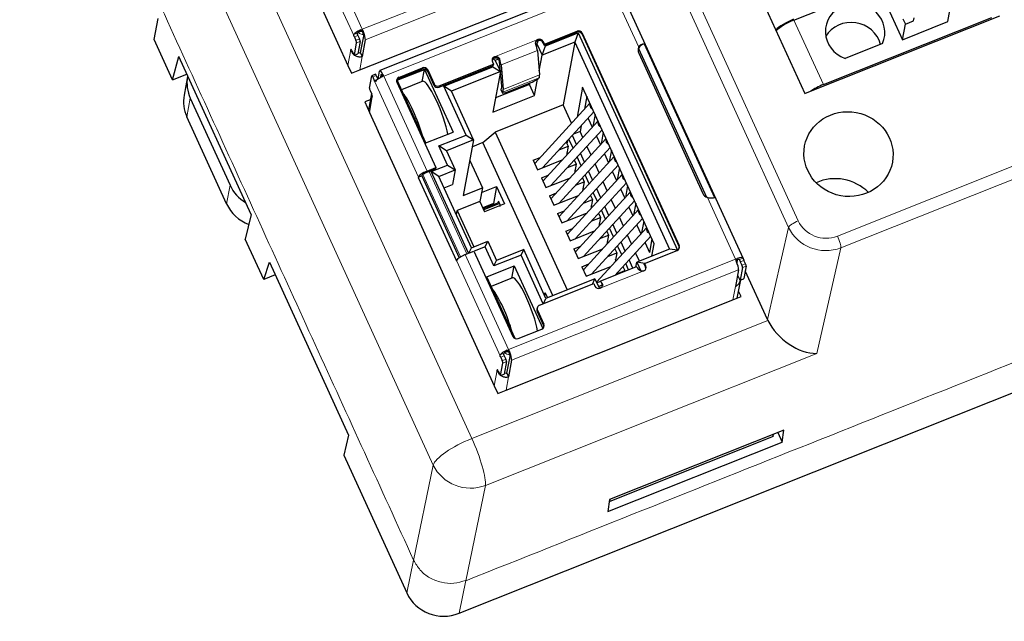
# Model space of a CAD drawing. Units: millimetres. Extents: x 4056 to 5426, y 3245 to 3774.
# Drawn here: x 4163 to 4213, y 3390 to 3420 of the extents above; entities that cross this region are included whole.
import ezdxf

# ---------------------------------------------------------------- set-up
doc = ezdxf.new("R2010")
doc.units = ezdxf.units.MM
doc.layers.add('2', color=7, linetype='Continuous')

msp = doc.modelspace()

# ---------------------------------------------------------------- linework, layer by layer
at = {"layer": '2', "color": 7, "linetype": 'Continuous', "lineweight": 5}
for p, q in [((4204.444, 3409.55), (4320.722, 3455.89)), ((4320.894, 3455.299), (4204.616, 3408.959)), ((4183.229, 3452.461), (4202.472, 3410.319)), ((4201.987, 3409.986), (4182.744, 3452.128)), ((4166.464, 3442.194), (4186.028, 3399.351)), ((4184.086, 3398.013), (4164.523, 3440.857)), ((4177.888, 3424.454), (4180.111, 3419.585)), ((4178.326, 3424.759), (4180.509, 3419.978)), ((4180.509, 3419.978), (4191.939, 3424.533)), ((4180.663, 3419.442), (4192.094, 3423.998)), ((4193.021, 3422.164), (4181.591, 3417.609)), ((4193.021, 3422.164), (4194.435, 3419.068)), ((4202.257, 3420.433), (4203.739, 3417.187)), ((4180.405, 3419.872), (4180.417, 3419.938)), ((4180.088, 3419.708), (4180.279, 3419.785)), ((4180.294, 3419.658), (4180.111, 3419.585)), ((4180.192, 3419.41), (4180.374, 3419.483)), ((4180.536, 3419.821), (4180.548, 3419.886)), ((4187.165, 3418.586), (4189.359, 3419.461)), ((4191.317, 3419.82), (4191.328, 3419.883)), ((4191.58, 3419.718), (4191.591, 3419.78)), ((4179.938, 3418.954), (4179.947, 3418.958)), ((4180.226, 3419.291), (4180.409, 3419.364)), ((4189.611, 3419.296), (4189.622, 3419.358)), ((4179.934, 3418.932), (4179.789, 3418.151)), ((4180.293, 3418.739), (4180.11, 3418.666)), ((4180.38, 3417.92), (4180.507, 3418.601)), ((4187.425, 3418.469), (4187.41, 3418.39)), ((4187.502, 3418.174), (4189.331, 3418.903)), ((4183.53, 3417.961), (4183.541, 3418.024)), ((4181.216, 3417.641), (4181.033, 3417.568)), ((4181.113, 3417.392), (4181.296, 3417.465)), ((4181.486, 3417.697), (4181.464, 3417.688)), ((4181.538, 3417.628), (4181.55, 3417.693)), ((4181.591, 3417.609), (4183.774, 3412.828)), ((4182.341, 3417.487), (4182.353, 3417.55)), ((4183.793, 3417.859), (4183.804, 3417.921)), ((4187.596, 3416.801), (4189.425, 3417.53)), ((4189.442, 3417.674), (4187.613, 3416.945)), ((4181.113, 3417.392), (4183.336, 3412.524)), ((4184.125, 3417.219), (4184.113, 3417.157)), ((4184.376, 3417.054), (4184.388, 3417.117)), ((4171.672, 3415.557), (4171.846, 3416.495)), ((4180.87, 3415.783), (4181.015, 3416.564)), ((4187.569, 3416.768), (4187.492, 3416.951)), ((4183.564, 3412.654), (4185.46, 3408.501)), ((4183.876, 3412.811), (4185.777, 3408.65)), ((4173.849, 3412.109), (4173.675, 3411.171)), ((4197.896, 3411.488), (4199.31, 3408.392)), ((4200.926, 3405.341), (4201.987, 3409.986)), ((4196.467, 3409.016), (4196.478, 3409.078)), ((4185.696, 3408.618), (4187.879, 3403.837)), ((4204.616, 3408.959), (4203.401, 3403.637)), ((4185.259, 3408.313), (4187.482, 3403.444)), ((4187.879, 3403.837), (4199.31, 3408.392)), ((4194.778, 3407.98), (4194.789, 3408.042)), ((4199.388, 3408.36), (4199.401, 3408.425)), ((4199.499, 3408.366), (4199.691, 3408.443)), ((4199.503, 3408.362), (4199.552, 3408.255)), ((4199.735, 3408.328), (4199.552, 3408.255)), ((4199.815, 3408.152), (4199.632, 3408.079)), ((4199.667, 3407.96), (4199.85, 3408.033)), ((4188.034, 3403.301), (4199.464, 3407.857)), ((4194.687, 3407.794), (4192.492, 3406.919)), ((4192.581, 3407.068), (4192.414, 3407.001)), ((4192.577, 3407.074), (4192.592, 3407.153)), ((4199.733, 3407.408), (4199.551, 3407.335)), ((4192.577, 3406.987), (4192.444, 3406.934)), ((4199.308, 3407.016), (4199.181, 3406.335)), ((4189.32, 3405.753), (4189.332, 3405.816)), ((4186.028, 3399.351), (4200.947, 3405.296)), ((4189.641, 3405.051), (4189.653, 3405.114)), ((4203.401, 3403.637), (4186.715, 3396.988)), ((4187.458, 3403.568), (4187.65, 3403.644)), ((4187.775, 3403.731), (4187.787, 3403.797)), ((4187.907, 3403.68), (4187.919, 3403.746)), ((4187.665, 3403.517), (4187.482, 3403.444)), ((4187.562, 3403.269), (4187.745, 3403.342)), ((4187.596, 3403.15), (4187.779, 3403.223)), ((4187.304, 3402.791), (4187.159, 3402.01)), ((4187.308, 3402.813), (4187.317, 3402.817)), ((4187.663, 3402.598), (4187.48, 3402.525)), ((4187.751, 3401.779), (4187.877, 3402.46)), ((4183.09, 3393.207), (4184.086, 3398.013)), ((4186.715, 3396.988), (4185.719, 3392.181)), ((4182.754, 3391.567), (4183.097, 3393.223)), ((4185.726, 3392.198), (4185.383, 3390.541))]:
    msp.add_line(p, q, dxfattribs=at)
at = {"layer": '2', "color": 7, "linetype": 'Continuous'}
for p, q in [((4193.086, 3438.026), (4202.808, 3416.735)), ((4173.5, 3431.923), (4179.789, 3418.151)), ((4180.38, 3417.92), (4191.811, 3422.476)), ((4192.828, 3422.442), (4181.398, 3417.887)), ((4199.694, 3408.436), (4193.403, 3422.213)), ((4202.257, 3420.433), (4206.958, 3422.307)), ((4206.802, 3421.465), (4207.723, 3419.447)), ((4170.019, 3419.456), (4170.223, 3420.514)), ((4203.088, 3416.847), (4212.622, 3420.646)), ((4203.739, 3417.187), (4212.228, 3420.57)), ((4207.748, 3420.49), (4207.868, 3420.227)), ((4208.284, 3420.393), (4208.313, 3420.549)), ((4210.006, 3420.357), (4210.11, 3420.918)), ((4207.723, 3419.447), (4210.006, 3420.357)), ((4207.723, 3419.447), (4207.868, 3420.227)), ((4207.868, 3420.227), (4208.284, 3420.393)), ((4170.948, 3417.421), (4170.019, 3419.456)), ((4180.111, 3419.585), (4180.192, 3419.41)), ((4180.294, 3419.658), (4180.374, 3419.483)), ((4180.427, 3418.777), (4180.583, 3419.618)), ((4180.663, 3419.442), (4180.507, 3418.601)), ((4189.682, 3419.227), (4191.328, 3419.883)), ((4189.721, 3419.184), (4191.317, 3419.82)), ((4189.741, 3419.141), (4191.387, 3419.796)), ((4191.387, 3419.796), (4191.215, 3419.33)), ((4191.387, 3419.796), (4196.391, 3408.837)), ((4191.58, 3419.718), (4196.467, 3409.016)), ((4191.591, 3419.78), (4196.478, 3409.078)), ((4179.934, 3418.932), (4179.938, 3418.954)), ((4180.11, 3418.666), (4180.226, 3419.291)), ((4180.409, 3419.364), (4180.293, 3418.739)), ((4189.309, 3419.244), (4189.249, 3419.22)), ((4189.309, 3419.244), (4189.284, 3419.109)), ((4189.368, 3419.405), (4189.309, 3419.244)), ((4189.309, 3419.244), (4189.569, 3418.674)), ((4191.215, 3419.33), (4189.569, 3418.674)), ((4189.569, 3418.674), (4189.741, 3419.141)), ((4189.611, 3419.296), (4189.671, 3419.164)), ((4189.622, 3419.358), (4189.682, 3419.227)), ((4189.671, 3419.164), (4189.682, 3419.227)), ((4189.671, 3419.164), (4189.721, 3419.184)), ((4189.721, 3419.184), (4189.741, 3419.141)), ((4191.215, 3419.33), (4190.626, 3416.158)), ((4191.215, 3419.33), (4195.982, 3408.891)), ((4194.423, 3419.006), (4197.847, 3411.509)), ((4198.263, 3411.483), (4194.729, 3419.222)), ((4206.718, 3419.253), (4204.829, 3418.5)), ((4170.948, 3417.421), (4171.269, 3418.603)), ((4174.909, 3410.632), (4171.269, 3418.603)), ((4179.984, 3418.898), (4180.064, 3418.722)), ((4180.107, 3418.661), (4180.29, 3418.734)), ((4180.29, 3418.734), (4180.293, 3418.739)), ((4180.427, 3418.777), (4180.507, 3418.601)), ((4187.206, 3418.406), (4187.089, 3418.483)), ((4187.368, 3418.471), (4187.206, 3418.406)), ((4189.331, 3418.903), (4189.442, 3417.674)), ((4189.423, 3417.884), (4189.569, 3418.674)), ((4194.434, 3418.762), (4197.658, 3411.7)), ((4179.789, 3418.151), (4179.969, 3417.756)), ((4182.341, 3417.487), (4183.53, 3417.961)), ((4182.353, 3417.55), (4183.541, 3418.024)), ((4184.376, 3417.054), (4187.069, 3418.128)), ((4184.388, 3417.117), (4187.122, 3418.206)), ((4184.62, 3417.1), (4187.089, 3418.084)), ((4187.062, 3418.338), (4187.122, 3418.206)), ((4187.069, 3418.128), (4187.11, 3418.144)), ((4187.089, 3418.084), (4187.069, 3418.128)), ((4187.089, 3418.084), (4187.466, 3417.836)), ((4187.122, 3418.206), (4187.11, 3418.144)), ((4187.206, 3418.406), (4187.466, 3417.836)), ((4187.466, 3417.837), (4187.422, 3418.327)), ((4187.502, 3418.174), (4187.613, 3416.945)), ((4170.948, 3417.421), (4171.676, 3417.712)), ((4171.709, 3417.589), (4171.535, 3416.651)), ((4179.969, 3417.756), (4180.38, 3417.92)), ((4180.871, 3416.999), (4180.987, 3417.624)), ((4181.173, 3417.702), (4180.99, 3417.629)), ((4181.033, 3417.568), (4181.113, 3417.392)), ((4181.216, 3417.641), (4181.296, 3417.465)), ((4181.31, 3417.464), (4181.384, 3417.863)), ((4181.437, 3417.539), (4181.464, 3417.688)), ((4182.267, 3417.401), (4183.639, 3417.948)), ((4183.525, 3417.335), (4183.639, 3417.948)), ((4183.639, 3417.948), (4185.081, 3414.79)), ((4183.793, 3417.859), (4184.113, 3417.157)), ((4183.804, 3417.921), (4184.125, 3417.219)), ((4187.466, 3417.836), (4184.997, 3416.852)), ((4187.466, 3417.836), (4187.086, 3415.789)), ((4187.532, 3417.098), (4187.466, 3417.835)), ((4189.189, 3416.627), (4189.343, 3417.456)), ((4189.425, 3417.53), (4189.398, 3417.497)), ((4182.25, 3417.302), (4184.213, 3413.003)), ((4183.709, 3414.243), (4182.267, 3417.401)), ((4183.562, 3417.349), (4182.486, 3416.921)), ((4185.742, 3414.644), (4184.62, 3417.1)), ((4184.997, 3416.852), (4184.62, 3417.1)), ((4188.929, 3417.197), (4187.221, 3416.517)), ((4187.492, 3416.951), (4187.519, 3416.985)), ((4187.963, 3416.872), (4188.877, 3417.237)), ((4188.941, 3417.262), (4188.929, 3417.197)), ((4189.189, 3416.627), (4188.929, 3417.197)), ((4191.61, 3417.058), (4191.329, 3415.542)), ((4195.216, 3409.163), (4191.61, 3417.058)), ((4171.846, 3416.495), (4173.849, 3412.109)), ((4180.971, 3416.736), (4180.816, 3415.902)), ((4180.905, 3416.88), (4180.985, 3416.705)), ((4181.015, 3416.564), (4181.009, 3416.559)), ((4181.015, 3416.564), (4181.019, 3416.586)), ((4186.119, 3414.396), (4184.997, 3416.852)), ((4187.086, 3415.789), (4189.189, 3416.627)), ((4187.488, 3416.94), (4187.565, 3416.757)), ((4187.596, 3416.801), (4187.569, 3416.768)), ((4191.82, 3416.598), (4191.699, 3415.946)), ((4202.808, 3416.735), (4203.088, 3416.847)), ((4180.912, 3416.421), (4180.63, 3416.309)), ((4180.63, 3416.309), (4180.87, 3415.783)), ((4190.626, 3416.158), (4187.197, 3414.791)), ((4191.979, 3416.251), (4189.196, 3413.216)), ((4191.047, 3415.235), (4190.626, 3416.158)), ((4173.675, 3411.171), (4171.672, 3415.557)), ((4180.87, 3415.783), (4187.159, 3402.01)), ((4189.607, 3412.999), (4192.182, 3415.807)), ((4191.894, 3415.478), (4191.903, 3415.503)), ((4191.898, 3415.497), (4191.894, 3415.478)), ((4191.894, 3415.478), (4192.095, 3415.038)), ((4192.242, 3415.675), (4192.131, 3415.077)), ((4192.388, 3415.356), (4189.605, 3412.322)), ((4191.544, 3415.111), (4191.49, 3414.817)), ((4183.709, 3414.243), (4185.081, 3414.79)), ((4184.37, 3414.097), (4185.742, 3414.644)), ((4185.742, 3414.644), (4186.119, 3414.396)), ((4186.59, 3414.26), (4187.197, 3414.791)), ((4187.197, 3414.791), (4190.829, 3406.838)), ((4190.016, 3412.104), (4192.59, 3414.912)), ((4191.298, 3414.168), (4191.092, 3414.618)), ((4191.49, 3414.817), (4191.151, 3414.682)), ((4191.624, 3414.523), (4191.49, 3414.817)), ((4192.303, 3414.583), (4192.312, 3414.608)), ((4192.306, 3414.602), (4192.303, 3414.583)), ((4192.303, 3414.583), (4192.504, 3414.143)), ((4192.651, 3414.78), (4192.54, 3414.182)), ((4184.811, 3413.132), (4184.37, 3414.097)), ((4184.747, 3413.849), (4184.37, 3414.097)), ((4186.119, 3414.396), (4184.747, 3413.849)), ((4186.119, 3414.396), (4185.599, 3411.599)), ((4186.59, 3414.26), (4186.054, 3414.046)), ((4190.11, 3406.551), (4186.59, 3414.26)), ((4192.796, 3414.462), (4190.013, 3411.427)), ((4190.424, 3411.21), (4192.999, 3414.017)), ((4190.431, 3413.898), (4190.875, 3414.075)), ((4190.781, 3414.279), (4190.875, 3414.075)), ((4190.875, 3414.075), (4190.789, 3413.614)), ((4190.851, 3414.355), (4190.821, 3414.193)), ((4191.126, 3413.98), (4190.92, 3414.43)), ((4192.032, 3413.629), (4191.827, 3414.079)), ((4184.747, 3413.849), (4185.188, 3412.884)), ((4189.123, 3413.376), (4189.469, 3413.514)), ((4193.205, 3413.567), (4190.422, 3410.532)), ((4190.849, 3413.679), (4190.815, 3413.754)), ((4191.534, 3413.085), (4191.329, 3413.536)), ((4191.706, 3413.273), (4191.501, 3413.723)), ((4192.711, 3413.688), (4192.721, 3413.713)), ((4192.715, 3413.707), (4192.711, 3413.688)), ((4192.711, 3413.688), (4192.912, 3413.248)), ((4193.059, 3413.885), (4192.948, 3413.287)), ((4183.774, 3412.828), (4184.213, 3413.003)), ((4183.988, 3412.804), (4184.811, 3413.132)), ((4184.213, 3413.003), (4184.201, 3412.941)), ((4184.811, 3413.132), (4185.188, 3412.884)), ((4185.927, 3413.365), (4186.559, 3411.981)), ((4189.123, 3413.376), (4189.343, 3412.894)), ((4189.343, 3412.894), (4190.582, 3413.388)), ((4190.833, 3410.315), (4193.408, 3413.122)), ((4190.84, 3413.003), (4191.284, 3413.18)), ((4191.19, 3413.385), (4191.284, 3413.18)), ((4191.284, 3413.18), (4191.198, 3412.719)), ((4192.441, 3412.734), (4192.235, 3413.184)), ((4183.516, 3412.581), (4183.333, 3412.508)), ((4183.336, 3412.524), (4183.333, 3412.508)), ((4183.333, 3412.508), (4185.256, 3408.297)), ((4183.519, 3412.597), (4183.516, 3412.581)), ((4183.516, 3412.581), (4185.398, 3408.46)), ((4183.762, 3412.766), (4183.876, 3412.811)), ((4183.876, 3412.811), (4184.201, 3412.941)), ((4185.868, 3408.686), (4183.988, 3412.804)), ((4184.365, 3412.556), (4183.988, 3412.804)), ((4184.365, 3412.556), (4185.188, 3412.884)), ((4186.007, 3408.96), (4184.365, 3412.556)), ((4185.188, 3412.884), (4185.051, 3412.15)), ((4185.383, 3390.541), (4240.731, 3412.599)), ((4189.532, 3412.482), (4189.878, 3412.62)), ((4193.613, 3412.672), (4190.83, 3409.637)), ((4191.258, 3412.784), (4191.224, 3412.859)), ((4191.943, 3412.191), (4191.737, 3412.641)), ((4192.115, 3412.378), (4191.909, 3412.828)), ((4193.12, 3412.794), (4193.129, 3412.819)), ((4193.123, 3412.812), (4193.12, 3412.794)), ((4193.12, 3412.794), (4193.321, 3412.353)), ((4193.468, 3412.99), (4193.357, 3412.392)), ((4184.628, 3411.981), (4185.051, 3412.15)), ((4186.515, 3411.742), (4187.277, 3412.046)), ((4187.277, 3412.046), (4187.118, 3411.186)), ((4187.277, 3412.046), (4187.678, 3411.168)), ((4189.532, 3412.482), (4189.752, 3411.999)), ((4189.752, 3411.999), (4190.991, 3412.493)), ((4191.242, 3409.42), (4193.816, 3412.228)), ((4191.249, 3412.108), (4191.692, 3412.285)), ((4191.599, 3412.49), (4191.692, 3412.285)), ((4191.692, 3412.285), (4191.606, 3411.824)), ((4192.85, 3411.839), (4192.644, 3412.289)), ((4193.877, 3412.096), (4193.765, 3411.498)), ((4185.599, 3411.599), (4186.559, 3411.981)), ((4186.559, 3411.981), (4186.432, 3411.294)), ((4189.94, 3411.587), (4190.286, 3411.725)), ((4189.94, 3411.587), (4190.16, 3411.104)), ((4190.16, 3411.104), (4191.399, 3411.598)), ((4194.022, 3411.777), (4191.239, 3408.743)), ((4191.667, 3411.889), (4191.633, 3411.964)), ((4192.007, 3411.595), (4192.101, 3411.39)), ((4192.351, 3411.296), (4192.146, 3411.746)), ((4192.523, 3411.483), (4192.318, 3411.934)), ((4193.529, 3411.899), (4193.538, 3411.924)), ((4193.532, 3411.918), (4193.529, 3411.899)), ((4193.529, 3411.899), (4193.73, 3411.459)), ((4186.432, 3411.294), (4185.289, 3410.838)), ((4186.432, 3411.294), (4186.672, 3410.767)), ((4187.118, 3411.186), (4186.579, 3410.971)), ((4186.596, 3410.933), (4187.305, 3411.216)), ((4187.419, 3411.186), (4186.625, 3410.87)), ((4187.678, 3411.168), (4186.672, 3410.767)), ((4187.135, 3411.148), (4187.118, 3411.186)), ((4187.39, 3411.25), (4187.305, 3411.216)), ((4187.365, 3411.304), (4187.352, 3411.235)), ((4187.466, 3411.084), (4187.365, 3411.304)), ((4187.417, 3411.066), (4187.465, 3411.085)), ((4187.417, 3411.066), (4187.417, 3411.064)), ((4191.65, 3408.525), (4194.225, 3411.333)), ((4191.657, 3411.213), (4192.101, 3411.39)), ((4192.101, 3411.39), (4192.015, 3410.929)), ((4192.075, 3410.995), (4192.041, 3411.069)), ((4192.932, 3410.589), (4192.726, 3411.039)), ((4193.258, 3410.945), (4193.053, 3411.395)), ((4193.937, 3411.004), (4193.946, 3411.029)), ((4193.941, 3411.023), (4193.937, 3411.004)), ((4194.285, 3411.201), (4194.174, 3410.603)), ((4174.909, 3410.632), (4174.614, 3409.393)), ((4185.248, 3410.621), (4185.289, 3410.838)), ((4185.289, 3410.838), (4186.125, 3409.007)), ((4190.349, 3410.692), (4190.695, 3410.83)), ((4190.349, 3410.692), (4190.569, 3410.21)), ((4190.569, 3410.21), (4191.808, 3410.703)), ((4194.43, 3410.882), (4191.647, 3407.848)), ((4192.416, 3410.7), (4192.509, 3410.495)), ((4192.76, 3410.401), (4192.554, 3410.851)), ((4193.937, 3411.004), (4194.138, 3410.564)), ((4192.059, 3407.63), (4194.633, 3410.438)), ((4192.066, 3410.319), (4192.509, 3410.495)), ((4192.509, 3410.495), (4192.424, 3410.035)), ((4192.484, 3410.1), (4192.45, 3410.175)), ((4193.34, 3409.694), (4193.135, 3410.144)), ((4193.667, 3410.05), (4193.461, 3410.5)), ((4194.346, 3410.109), (4194.355, 3410.134)), ((4194.349, 3410.128), (4194.346, 3410.109)), ((4194.346, 3410.109), (4194.547, 3409.669)), ((4194.694, 3410.306), (4194.583, 3409.708)), ((4190.757, 3409.797), (4191.103, 3409.935)), ((4190.757, 3409.797), (4190.978, 3409.315)), ((4190.978, 3409.315), (4192.216, 3409.808)), ((4194.839, 3409.988), (4192.31, 3407.23)), ((4192.474, 3409.424), (4192.918, 3409.601)), ((4192.824, 3409.806), (4192.918, 3409.601)), ((4192.918, 3409.601), (4192.832, 3409.14)), ((4193.168, 3409.506), (4192.963, 3409.957)), ((4193.23, 3407.568), (4195.042, 3409.543)), ((4194.075, 3409.155), (4193.87, 3409.605)), ((4175.543, 3407.358), (4174.614, 3409.393)), ((4186.007, 3408.96), (4186.83, 3409.288)), ((4186.693, 3409.009), (4186.83, 3409.288)), ((4186.83, 3409.288), (4187.271, 3408.323)), ((4191.166, 3408.903), (4191.512, 3409.04)), ((4192.892, 3409.205), (4192.858, 3409.28)), ((4193.577, 3408.612), (4193.371, 3409.062)), ((4193.749, 3408.799), (4193.543, 3409.25)), ((4194.754, 3409.215), (4194.763, 3409.24)), ((4194.758, 3409.233), (4194.754, 3409.215)), ((4194.754, 3409.215), (4194.976, 3408.73)), ((4195.102, 3409.411), (4194.976, 3408.73)), ((4195.1, 3408.54), (4195.216, 3409.163)), ((4185.696, 3408.618), (4186.135, 3408.793)), ((4185.874, 3408.689), (4186.007, 3408.96)), ((4186.135, 3408.793), (4188.098, 3404.494)), ((4186.693, 3409.009), (4186.138, 3408.788)), ((4187.134, 3408.044), (4186.693, 3409.009)), ((4188.506, 3408.591), (4187.134, 3408.044)), ((4188.642, 3408.869), (4187.271, 3408.323)), ((4188.506, 3408.591), (4188.642, 3408.869)), ((4189.625, 3406.14), (4188.506, 3408.591)), ((4189.764, 3406.413), (4188.642, 3408.869)), ((4191.166, 3408.903), (4191.386, 3408.42)), ((4191.386, 3408.42), (4192.625, 3408.914)), ((4192.883, 3408.529), (4193.326, 3408.706)), ((4193.233, 3408.911), (4193.326, 3408.706)), ((4193.326, 3408.706), (4193.241, 3408.245)), ((4194.471, 3408.289), (4194.278, 3408.711)), ((4195.982, 3408.891), (4194.336, 3408.235)), ((4194.729, 3408.174), (4196.375, 3408.83)), ((4196.383, 3408.833), (4195.982, 3408.891)), ((4175.543, 3407.358), (4175.831, 3408.233)), ((4175.831, 3408.233), (4179.811, 3399.516)), ((4185.256, 3408.297), (4185.259, 3408.313)), ((4186.789, 3407.497), (4188.161, 3408.044)), ((4187.134, 3408.044), (4187.271, 3408.323)), ((4188.047, 3407.431), (4188.161, 3408.044)), ((4188.161, 3408.044), (4189.599, 3404.894)), ((4191.574, 3408.008), (4191.921, 3408.146)), ((4193.301, 3408.311), (4193.267, 3408.385)), ((4193.927, 3407.845), (4193.78, 3408.167)), ((4194.145, 3407.932), (4193.952, 3408.355)), ((4194.291, 3407.99), (4194.336, 3408.235)), ((4194.336, 3408.235), (4194.538, 3407.793)), ((4194.737, 3408.177), (4194.336, 3408.235)), ((4194.718, 3408.111), (4194.729, 3408.174)), ((4194.718, 3408.111), (4194.778, 3407.98)), ((4194.729, 3408.174), (4194.789, 3408.042)), ((4199.388, 3408.198), (4199.401, 3408.267)), ((4199.552, 3408.255), (4199.632, 3408.079)), ((4199.691, 3408.443), (4199.694, 3408.437)), ((4199.85, 3408.033), (4199.733, 3407.408)), ((4199.815, 3408.152), (4199.735, 3408.328)), ((4176.124, 3407.59), (4175.543, 3407.358)), ((4191.574, 3408.008), (4191.795, 3407.525)), ((4191.795, 3407.525), (4193.033, 3408.019)), ((4194.31, 3407.998), (4192.481, 3407.269)), ((4193.291, 3407.634), (4193.735, 3407.811)), ((4193.641, 3408.016), (4193.735, 3407.811)), ((4193.735, 3407.811), (4193.726, 3407.765)), ((4199.464, 3407.857), (4199.308, 3407.016)), ((4199.505, 3407.392), (4199.425, 3407.567)), ((4199.667, 3407.96), (4199.551, 3407.335)), ((4200.926, 3405.341), (4199.805, 3407.796)), ((4188.207, 3404.392), (4186.789, 3407.497)), ((4188.084, 3407.445), (4187.009, 3407.017)), ((4189.435, 3406.064), (4192.169, 3407.153)), ((4192.233, 3407.397), (4189.764, 3406.413)), ((4192.1, 3407.126), (4192.233, 3407.397)), ((4192.169, 3407.153), (4192.229, 3407.022)), ((4192.233, 3407.397), (4192.456, 3406.909)), ((4192.304, 3407.241), (4192.329, 3407.251)), ((4192.325, 3407.196), (4192.481, 3407.269)), ((4192.408, 3407.014), (4192.556, 3407.084)), ((4199.402, 3406.423), (4199.572, 3407.34)), ((4199.547, 3407.33), (4199.73, 3407.403)), ((4199.73, 3407.403), (4199.733, 3407.408)), ((4189.649, 3406.666), (4189.721, 3406.694)), ((4189.721, 3406.694), (4189.696, 3406.562)), ((4189.721, 3406.694), (4189.836, 3406.442)), ((4199.593, 3406.499), (4199.467, 3406.774)), ((4187.751, 3401.779), (4199.181, 3406.335)), ((4189.631, 3406.142), (4189.764, 3406.413)), ((4199.181, 3406.335), (4199.593, 3406.499)), ((4189.318, 3405.925), (4189.307, 3405.862)), ((4189.32, 3405.753), (4189.641, 3405.051)), ((4189.332, 3405.816), (4189.653, 3405.114)), ((4188.361, 3404.392), (4189.55, 3404.865)), ((4187.48, 3402.525), (4187.596, 3403.15)), ((4187.482, 3403.444), (4187.562, 3403.269)), ((4187.779, 3403.223), (4187.663, 3402.598)), ((4187.665, 3403.517), (4187.745, 3403.342)), ((4187.797, 3402.636), (4187.953, 3403.477)), ((4188.034, 3403.301), (4187.877, 3402.46)), ((4187.304, 3402.791), (4187.308, 3402.813)), ((4187.354, 3402.757), (4187.434, 3402.581)), ((4187.477, 3402.52), (4187.66, 3402.593)), ((4187.66, 3402.593), (4187.663, 3402.598)), ((4187.797, 3402.636), (4187.877, 3402.46)), ((4187.159, 3402.01), (4187.339, 3401.615)), ((4187.339, 3401.615), (4187.751, 3401.779)), ((4201.742, 3399.77), (4192.963, 3396.271)), ((4201.44, 3399.65), (4201.657, 3399.174)), ((4201.657, 3399.174), (4201.742, 3399.77)), ((4179.811, 3399.516), (4179.586, 3398.504)), ((4192.879, 3395.676), (4201.657, 3399.174)), ((4201.204, 3399.458), (4192.974, 3396.178)), ((4201.204, 3399.458), (4201.223, 3399.563)), ((4179.586, 3398.504), (4182.754, 3391.567)), ((4192.963, 3396.271), (4192.879, 3395.676)), ((4192.956, 3396.218), (4192.974, 3396.178)), ((4192.974, 3396.178), (4192.993, 3396.283))]:
    msp.add_line(p, q, dxfattribs=at)
msp.add_arc((4199.106, 3408.322), 0.3, 349.4769, 7.9111, dxfattribs=at)
for centre, major_axis, ratio, start_param, end_param in [((4205.338, 3419.831), (1.475, -0.274), 0.948129, 6.059198, 10.823167), ((4202.179, 3420.164), (0.91, 0.415), 0.264637, 1.387136, 2.590023), ((4202.199, 3420.12), (-0.91, -0.415), 0.264637, 4.528729, 5.731615), ((4180.483, 3419.837), (-0.409, -0.187), 0.264637, 4.752822, 5.875432), ((4180.483, 3419.837), (-0.231, -0.576), 0.046525, 4.484461, 4.549593), ((4205.163, 3418.893), (1.475, -0.274), 0.948129, 0.419595, 2.799644), ((4180.483, 3419.837), (-0.227, -0.104), 0.264637, 4.940246, 5.688008), ((4180.369, 3419.452), (-0.037, 0.0929), 0.176118, 3.41378, 4.984605), ((4180.483, 3419.837), (-0.093, 0.232), 0.176118, 3.41378, 4.57306), ((4180.483, 3419.837), (-0.167, 0.418), 0.176118, 3.41378, 4.760484), ((4189.439, 3419.286), (0.197, -0.037), 0.948129, 0.587201, 2.157997), ((4191.397, 3419.645), (0.197, -0.037), 0.948129, 0.587201, 2.157997), ((4191.408, 3419.707), (0.197, -0.037), 0.948129, 0.587201, 2.157997), ((4179.978, 3418.867), (-0.037, 0.0929), 0.176118, 4.984605, 6.555373), ((4180.186, 3419.379), (-0.037, 0.0929), 0.176118, 3.41378, 4.984605), ((4189.15, 3419.247), (-0.167, 0.418), 0.176118, 3.67558, 4.524023), ((4189.428, 3419.223), (0.197, -0.037), 0.948129, 0.587201, 2.157997), ((4194.799, 3418.907), (0.393, -0.073), 0.948129, 2.896843, 3.728794), ((4194.788, 3418.845), (0.393, -0.073), 0.948129, 2.896843, 3.057685), ((4194.788, 3418.845), (-0.393, 0.073), 0.948129, 5.034518, 6.038436), ((4180.07, 3418.754), (-0.037, 0.0929), 0.176118, 1.842956, 3.413823), ((4187.245, 3418.411), (0.197, -0.037), 0.948129, 2.157997, 3.728794), ((4187.233, 3418.348), (0.197, -0.037), 0.948129, 2.157997, 2.973144), ((4187.321, 3418.519), (-0.167, 0.418), 0.176118, 3.67558, 4.524023), ((4183.61, 3417.786), (0.197, -0.037), 0.948129, 0.587201, 2.157997), ((4183.621, 3417.848), (0.197, -0.037), 0.948129, 0.587201, 2.157997), ((4187.321, 3418.519), (-0.093, 0.232), 0.176118, 3.67558, 4.057282), ((4173.675, 3417.224), (1.966, -0.365), 0.948129, 3.141586, 3.728794), ((4181.027, 3417.537), (-0.037, 0.0929), 0.176118, 4.984548, 6.555373), ((4181.564, 3417.469), (-0.409, -0.187), 0.264637, 4.752822, 5.875432), ((4181.21, 3417.609), (-0.037, 0.0929), 0.176118, 4.984548, 6.283152), ((4181.564, 3417.469), (-0.167, 0.418), 0.176118, 5.208669, 6.555373), ((4181.564, 3417.469), (-0.093, 0.232), 0.176118, 5.396094, 6.555373), ((4182.433, 3417.375), (0.197, -0.037), 0.948129, 2.157997, 3.728794), ((4182.421, 3417.312), (0.197, -0.037), 0.948129, 2.157997, 2.973144), ((4188.941, 3417.314), (-0.461, -0.193), 0.095976, 1.392925, 2.963721), ((4189.06, 3418.402), (-0.352, 0.883), 0.176118, 3.239247, 3.67558), ((4180.911, 3416.911), (-0.037, 0.0929), 0.176118, 0.272188, 1.843012), ((4184.172, 3415.816), (-0.611, 1.533), 0.176118, 3.814677, 6.283182), ((4184.296, 3417.23), (-0.197, 0.037), 0.948129, 0.587201, 2.157997), ((4184.308, 3417.292), (0.197, -0.037), 0.948129, 3.728794, 5.29959), ((4187.231, 3417.673), (-0.278, 0.697), 0.176118, 3.239247, 3.67558), ((4203.681, 3416.875), (-0.91, -0.415), 0.264637, 4.528729, 5.295902), ((4173.501, 3416.286), (-1.966, 0.365), 0.948129, 6.283178, 6.870386), ((4180.979, 3416.673), (-0.037, 0.0929), 0.176118, 3.41378, 4.984548), ((4182.984, 3415.343), (0.611, -1.533), 0.176118, 1.011444, 2.674524), ((4187.949, 3417.134), (-0.461, -0.193), 0.095976, 6.105314, 6.283214), ((4188.026, 3416.95), (-0.461, -0.193), 0.095976, 6.105314, 7.67611), ((4187.231, 3417.673), (-0.352, 0.883), 0.176118, 3.239247, 3.67558), ((4183.748, 3412.688), (-0.409, -0.187), 0.264637, 4.528729, 6.099525), ((4183.748, 3412.688), (0.227, 0.104), 0.264637, 1.387136, 2.957932), ((4204.377, 3410.306), (2.212, -0.411), 0.948129, 0.935132, 2.206495), ((4175.678, 3412.838), (1.966, -0.365), 0.948129, 3.728794, 4.33517), ((4198.024, 3411.846), (0.393, -0.073), 0.948129, 3.728794, 4.560744), ((4175.504, 3411.9), (-1.966, 0.365), 0.948129, 0.587201, 1.380306), ((4196.295, 3409.005), (0.197, -0.037), 0.948129, 5.29959, 6.870386), ((4185.67, 3408.477), (0.409, 0.187), 0.264637, 1.387136, 2.957932), ((4196.284, 3408.943), (0.197, -0.037), 0.948129, 0.168413, 0.587201), ((4194.607, 3407.969), (0.197, -0.037), 0.948129, 5.29959, 6.870386), ((4199.284, 3408.251), (0.59, -0.237), 0.220832, 1.549927, 1.61506), ((4199.284, 3408.251), (0.167, -0.418), 0.176118, 0.272188, 1.618891), ((4199.284, 3408.251), (-0.227, -0.104), 0.264637, 3.369449, 4.117212), ((4199.284, 3408.251), (-0.409, -0.187), 0.264637, 3.182025, 4.304636), ((4199.627, 3408.048), (-0.037, 0.0929), 0.176118, 3.413781, 4.984605), ((4199.809, 3408.121), (0.037, -0.0929), 0.176118, 0.272188, 1.843012), ((4194.478, 3407.58), (-0.167, 0.418), 0.176118, 5.445131, 6.293574), ((4194.595, 3407.907), (0.197, -0.037), 0.948129, 0.168413, 0.587201), ((4199.419, 3407.536), (0.037, -0.0929), 0.176118, 1.843012, 2.102406), ((4188.695, 3405.913), (-0.611, 1.533), 0.176118, 3.815463, 6.283182), ((4192.649, 3406.852), (-0.167, 0.418), 0.176118, 5.445131, 6.293574), ((4192.649, 3406.852), (-0.093, 0.232), 0.176118, 5.911872, 6.293574), ((4199.51, 3407.423), (-0.037, 0.0929), 0.176118, 1.842956, 3.413781), ((4187.506, 3405.439), (0.611, -1.533), 0.176118, 1.011444, 2.674524), ((4192.412, 3407.095), (0.197, -0.037), 0.948129, 3.728794, 5.29959), ((4189.515, 3405.888), (0.197, -0.037), 0.948129, 2.157997, 3.728794), ((4189.503, 3405.826), (-0.197, 0.037), 0.948129, 6.283176, 6.870386), ((4189.47, 3405.041), (0.197, -0.037), 0.948129, 5.29959, 6.870386), ((4202.756, 3406.071), (1.969, -0.354), 0.948826, 3.723508, 3.748775), ((4202.597, 3405.375), (1.627, -1.393), 0.638752, 4.116559, 5.661175), ((4189.458, 3404.978), (0.197, -0.037), 0.948129, 0.168413, 0.587201), ((4188.281, 3404.567), (0.197, -0.037), 0.948129, 3.728794, 5.29959), ((4187.853, 3403.696), (-0.409, -0.187), 0.264637, 4.752822, 5.875432), ((4187.853, 3403.696), (-0.227, -0.104), 0.264637, 4.940246, 5.688008), ((4187.853, 3403.696), (-0.231, -0.576), 0.046524, 4.484463, 4.549595), ((4187.853, 3403.696), (-0.093, 0.232), 0.176118, 3.41378, 4.57306), ((4187.853, 3403.696), (-0.167, 0.418), 0.176118, 3.41378, 4.760484), ((4187.556, 3403.238), (-0.037, 0.0929), 0.176118, 3.41378, 4.984605), ((4187.739, 3403.311), (-0.037, 0.0929), 0.176118, 3.41378, 4.984605), ((4187.348, 3402.726), (-0.037, 0.0929), 0.176118, 4.984605, 6.555373), ((4187.44, 3402.613), (-0.037, 0.0929), 0.176118, 1.842956, 3.413823), ((4184.583, 3392.297), (1.967, -0.36), 0.948728, 3.72662, 5.296732)]:
    msp.add_ellipse(centre, major_axis=major_axis, ratio=ratio, start_param=start_param, end_param=end_param, dxfattribs=at)
at = {"layer": '2', "color": 7, "linetype": 'Continuous', "lineweight": 5}
for centre, major_axis, ratio, start_param, end_param in [((4180.534, 3419.999), (0.295, -0.055), 0.948129, 4.045285, 5.006661), ((4192.172, 3416.129), (0.166, -0.152), 0.817609, 3.375497, 5.094143), ((4192.58, 3415.234), (0.166, -0.152), 0.817609, 3.375497, 5.094143), ((4192.989, 3414.339), (0.166, -0.152), 0.817609, 3.375497, 5.094143), ((4193.398, 3413.444), (0.166, -0.152), 0.817609, 3.375497, 5.094143), ((4193.806, 3412.549), (0.166, -0.152), 0.817609, 3.375497, 5.094143), ((4194.215, 3411.655), (0.166, -0.152), 0.817609, 3.375497, 5.094143), ((4194.623, 3410.76), (0.166, -0.152), 0.817609, 3.375497, 5.094143), ((4202.443, 3410.162), (-0.455, -0.208), 0.264637, 4.528729, 6.064618), ((4203.844, 3410.867), (1.476, -0.266), 0.948828, 3.723546, 5.293429), ((4195.032, 3409.865), (0.166, -0.152), 0.817609, 3.375497, 5.094143), ((4203.815, 3410.711), (1.963, -0.381), 0.945207, 3.736839, 5.306722), ((4204.415, 3409.394), (-0.185, 0.464), 0.176118, 3.43996, 4.984577), ((4199.106, 3408.322), (-0.295, 0.055), 0.948129, 2.932916, 3.141587), ((4187.905, 3403.858), (0.295, -0.055), 0.948129, 4.045285, 5.006661), ((4185.912, 3398.726), (1.819, 0.831), 0.264637, 1.387136, 2.931752), ((4185.912, 3398.726), (-0.74, 1.858), 0.176118, 3.43996, 4.984577), ((4185.912, 3398.726), (1.958, -0.406), 0.935946, 3.748637, 5.318748)]:
    msp.add_ellipse(centre, major_axis=major_axis, ratio=ratio, start_param=start_param, end_param=end_param, dxfattribs=at)
at = {"layer": '2', "color": 7, "linetype": 'Continuous'}
msp.add_ellipse((4205.004, 3413.681), major_axis=(2.212, -0.411), ratio=0.948129, dxfattribs=at)
at = {"layer": '2', "color": 7, "linetype": 'Continuous', "lineweight": 5}
for points in [[(4185.719, 3392.181), (4320.204, 3445.776)], [(4183.097, 3393.223), (4163.252, 3436.683)]]:
    msp.add_open_spline(points, degree=1, dxfattribs=at)
at = {"layer": '2', "color": 7, "linetype": 'Continuous'}
for points, knots in [([(4180.417, 3419.938), (4180.427, 3419.943), (4180.438, 3419.946), (4180.46, 3419.948), (4180.472, 3419.947), (4180.486, 3419.944), (4180.49, 3419.942), (4180.494, 3419.941)], [0, 0, 0, 0, 0.424954, 0.424954, 0.850362, 0.850362, 1, 1, 1, 1]), ([(4180.494, 3419.941), (4180.504, 3419.937), (4180.514, 3419.931), (4180.53, 3419.916), (4180.538, 3419.907), (4180.545, 3419.894), (4180.547, 3419.89), (4180.548, 3419.886)], [0, 0, 0, 0, 0.42066, 0.42066, 0.841234, 0.841234, 1, 1, 1, 1]), ([(4180.111, 3419.585), (4180.107, 3419.595), (4180.103, 3419.606), (4180.095, 3419.627), (4180.091, 3419.637), (4180.085, 3419.657), (4180.083, 3419.667), (4180.082, 3419.684), (4180.082, 3419.691), (4180.084, 3419.702), (4180.086, 3419.705), (4180.088, 3419.708)], [0, 0, 0, 0, 0.213755, 0.213755, 0.427533, 0.427533, 0.640862, 0.640862, 0.852332, 0.852332, 1, 1, 1, 1]), ([(4180.294, 3419.658), (4180.29, 3419.668), (4180.285, 3419.679), (4180.278, 3419.699), (4180.274, 3419.71), (4180.269, 3419.73), (4180.267, 3419.74), (4180.267, 3419.757), (4180.268, 3419.765), (4180.273, 3419.776), (4180.276, 3419.781), (4180.279, 3419.785)], [0, 0, 0, 0, 0.210935, 0.210935, 0.421941, 0.421941, 0.631528, 0.631528, 0.835383, 0.835383, 1, 1, 1, 1]), ([(4180.405, 3419.872), (4180.414, 3419.877), (4180.425, 3419.881), (4180.447, 3419.884), (4180.458, 3419.884), (4180.473, 3419.881), (4180.478, 3419.88), (4180.482, 3419.878)], [0, 0, 0, 0, 0.413195, 0.413195, 0.827781, 0.827781, 1, 1, 1, 1]), ([(4180.482, 3419.878), (4180.492, 3419.874), (4180.502, 3419.868), (4180.517, 3419.854), (4180.524, 3419.845), (4180.532, 3419.831), (4180.534, 3419.826), (4180.536, 3419.821)], [0, 0, 0, 0, 0.399865, 0.399865, 0.799547, 0.799547, 1, 1, 1, 1]), ([(4189.254, 3419.198), (4189.246, 3419.219), (4189.241, 3419.241), (4189.238, 3419.285), (4189.239, 3419.308), (4189.249, 3419.349), (4189.257, 3419.369), (4189.28, 3419.404), (4189.294, 3419.42), (4189.325, 3419.444), (4189.342, 3419.454), (4189.359, 3419.461)], [0, 0, 0, 0, 0.20866, 0.20866, 0.418177, 0.418177, 0.617339, 0.617339, 0.819569, 0.819569, 1, 1, 1, 1]), ([(4189.241, 3419.292), (4189.241, 3419.294), (4189.242, 3419.295), (4189.25, 3419.315), (4189.26, 3419.331), (4189.286, 3419.36), (4189.301, 3419.374), (4189.328, 3419.39), (4189.338, 3419.395), (4189.348, 3419.398)], [0, 0, 0, 0, 0.035768, 0.035768, 0.398436, 0.398436, 0.794917, 0.794917, 1, 1, 1, 1]), ([(4194.435, 3419.068), (4194.45, 3419.1), (4194.469, 3419.129), (4194.514, 3419.177), (4194.541, 3419.196), (4194.592, 3419.221), (4194.618, 3419.229), (4194.669, 3419.234), (4194.694, 3419.232), (4194.72, 3419.225), (4194.724, 3419.223), (4194.729, 3419.222)], [0, 0, 0, 0, 0.235791, 0.235791, 0.472565, 0.472565, 0.698714, 0.698714, 0.94448, 0.94448, 1, 1, 1, 1]), ([(4179.96, 3418.846), (4179.954, 3418.856), (4179.949, 3418.866), (4179.942, 3418.885), (4179.939, 3418.894), (4179.935, 3418.91), (4179.934, 3418.918), (4179.933, 3418.927), (4179.933, 3418.93), (4179.934, 3418.932)], [0, 0, 0, 0, 0.273511, 0.273511, 0.547037, 0.547037, 0.82039, 0.82039, 1, 1, 1, 1]), ([(4179.96, 3418.846), (4179.984, 3418.803), (4180.014, 3418.762), (4180.055, 3418.723), (4180.06, 3418.717), (4180.066, 3418.712)], [0, 0, 0, 0, 0.86339, 0.86339, 1, 1, 1, 1]), ([(4180.128, 3418.665), (4180.147, 3418.653), (4180.166, 3418.642), (4180.234, 3418.609), (4180.287, 3418.594), (4180.397, 3418.582), (4180.455, 3418.586), (4180.507, 3418.601)], [0, 0, 0, 0, 0.158253, 0.158253, 0.559711, 0.559711, 1, 1, 1, 1]), ([(4180.427, 3418.777), (4180.395, 3418.771), (4180.36, 3418.772), (4180.318, 3418.782), (4180.31, 3418.784), (4180.302, 3418.787)], [0, 0, 0, 0, 0.809928, 0.809928, 1, 1, 1, 1]), ([(4187.153, 3418.524), (4187.173, 3418.532), (4187.196, 3418.537), (4187.24, 3418.539), (4187.263, 3418.536), (4187.304, 3418.524), (4187.324, 3418.513), (4187.356, 3418.488), (4187.37, 3418.474), (4187.39, 3418.444), (4187.398, 3418.428), (4187.406, 3418.405), (4187.408, 3418.398), (4187.41, 3418.39)], [0, 0, 0, 0, 0.194809, 0.194809, 0.389877, 0.389877, 0.579915, 0.579915, 0.751571, 0.751571, 0.916998, 0.916998, 1, 1, 1, 1]), ([(4187.165, 3418.586), (4187.185, 3418.595), (4187.207, 3418.599), (4187.252, 3418.602), (4187.275, 3418.599), (4187.317, 3418.587), (4187.338, 3418.577), (4187.373, 3418.551), (4187.388, 3418.535), (4187.411, 3418.502), (4187.419, 3418.486), (4187.425, 3418.469)], [0, 0, 0, 0, 0.209919, 0.209919, 0.419926, 0.419926, 0.628195, 0.628195, 0.829505, 0.829505, 1, 1, 1, 1]), ([(4181.552, 3417.624), (4181.548, 3417.614), (4181.542, 3417.605), (4181.528, 3417.588), (4181.519, 3417.581), (4181.506, 3417.573), (4181.502, 3417.571), (4181.498, 3417.569)], [0, 0, 0, 0, 0.420659, 0.420659, 0.841233, 0.841233, 1, 1, 1, 1]), ([(4181.55, 3417.693), (4181.554, 3417.685), (4181.557, 3417.675), (4181.559, 3417.655), (4181.558, 3417.644), (4181.555, 3417.631), (4181.553, 3417.627), (4181.552, 3417.624)], [0, 0, 0, 0, 0.424956, 0.424956, 0.850366, 0.850366, 1, 1, 1, 1]), ([(4181.169, 3417.34), (4181.166, 3417.336), (4181.163, 3417.333), (4181.156, 3417.332), (4181.152, 3417.333), (4181.144, 3417.339), (4181.14, 3417.344), (4181.131, 3417.356), (4181.127, 3417.364), (4181.119, 3417.379), (4181.116, 3417.385), (4181.113, 3417.392)], [0, 0, 0, 0, 0.213417, 0.213417, 0.427062, 0.427062, 0.6379, 0.6379, 0.849861, 0.849861, 1, 1, 1, 1]), ([(4180.975, 3416.758), (4180.974, 3416.753), (4180.973, 3416.747), (4180.966, 3416.693), (4180.971, 3416.642), (4180.988, 3416.594)], [0, 0, 0, 0, 0.10364, 0.10364, 1, 1, 1, 1]), ([(4181.003, 3416.564), (4181.003, 3416.564), (4181.003, 3416.564), (4181, 3416.567), (4180.997, 3416.573), (4180.992, 3416.584), (4180.99, 3416.589), (4180.988, 3416.594)], [0, 0, 0, 0, 0.001816, 0.001816, 0.60652, 0.60652, 1, 1, 1, 1]), ([(4198.263, 3411.483), (4198.245, 3411.479), (4198.222, 3411.474), (4198.163, 3411.464), (4198.126, 3411.46), (4198.052, 3411.459), (4198.014, 3411.461), (4197.95, 3411.472), (4197.922, 3411.479), (4197.896, 3411.488)], [0, 0, 0, 0, 0.28614, 0.28614, 0.575631, 0.575631, 0.822406, 0.822406, 1, 1, 1, 1]), ([(4199.349, 3408.301), (4199.345, 3408.311), (4199.342, 3408.322), (4199.341, 3408.344), (4199.342, 3408.355), (4199.346, 3408.37), (4199.347, 3408.373), (4199.348, 3408.377)], [0, 0, 0, 0, 0.424954, 0.424954, 0.850362, 0.850362, 1, 1, 1, 1]), ([(4199.342, 3408.325), (4199.345, 3408.33), (4199.349, 3408.335), (4199.359, 3408.345), (4199.367, 3408.351), (4199.38, 3408.357), (4199.384, 3408.358), (4199.388, 3408.36)], [0, 0, 0, 0, 0.273672, 0.273672, 0.757396, 0.757396, 1, 1, 1, 1]), ([(4199.348, 3408.377), (4199.352, 3408.386), (4199.358, 3408.395), (4199.372, 3408.41), (4199.381, 3408.416), (4199.393, 3408.422), (4199.397, 3408.424), (4199.401, 3408.425)], [0, 0, 0, 0, 0.42066, 0.42066, 0.841234, 0.841234, 1, 1, 1, 1]), ([(4199.499, 3408.366), (4199.502, 3408.365), (4199.506, 3408.361), (4199.513, 3408.351), (4199.516, 3408.344), (4199.523, 3408.328), (4199.526, 3408.319), (4199.534, 3408.3), (4199.537, 3408.29), (4199.545, 3408.271), (4199.549, 3408.263), (4199.552, 3408.255)], [0, 0, 0, 0, 0.209896, 0.209896, 0.420498, 0.420498, 0.62253, 0.62253, 0.827337, 0.827337, 1, 1, 1, 1]), ([(4199.697, 3408.43), (4199.697, 3408.43), (4199.697, 3408.43), (4199.699, 3408.424), (4199.701, 3408.417), (4199.707, 3408.4), (4199.711, 3408.39), (4199.718, 3408.37), (4199.722, 3408.36), (4199.729, 3408.342), (4199.732, 3408.335), (4199.735, 3408.328)], [0, 0, 0, 0, 0.000275, 0.000275, 0.271812, 0.271812, 0.53978, 0.53978, 0.809178, 0.809178, 1, 1, 1, 1]), ([(4194.687, 3407.794), (4194.666, 3407.786), (4194.644, 3407.781), (4194.6, 3407.778), (4194.577, 3407.781), (4194.534, 3407.792), (4194.513, 3407.8), (4194.477, 3407.821), (4194.461, 3407.834), (4194.437, 3407.858), (4194.428, 3407.87), (4194.421, 3407.882)], [0, 0, 0, 0, 0.209919, 0.209919, 0.419926, 0.419926, 0.628195, 0.628195, 0.829505, 0.829505, 1, 1, 1, 1]), ([(4192.592, 3407.153), (4192.601, 3407.139), (4192.607, 3407.122), (4192.612, 3407.086), (4192.611, 3407.066), (4192.602, 3407.028), (4192.594, 3407.01), (4192.572, 3406.976), (4192.557, 3406.96), (4192.526, 3406.936), (4192.51, 3406.926), (4192.492, 3406.919)], [0, 0, 0, 0, 0.20866, 0.20866, 0.418177, 0.418177, 0.617339, 0.617339, 0.819569, 0.819569, 1, 1, 1, 1]), ([(4192.577, 3407.074), (4192.584, 3407.068), (4192.59, 3407.059), (4192.596, 3407.04), (4192.597, 3407.033), (4192.598, 3407.025)], [0, 0, 0, 0, 0.654581, 0.654581, 1, 1, 1, 1]), ([(4199.308, 3407.016), (4199.352, 3407.038), (4199.393, 3407.067), (4199.47, 3407.14), (4199.505, 3407.187), (4199.545, 3407.264), (4199.556, 3407.292), (4199.565, 3407.322)], [0, 0, 0, 0, 0.363126, 0.363126, 0.777802, 0.777802, 1, 1, 1, 1]), ([(4187.482, 3403.444), (4187.477, 3403.454), (4187.473, 3403.465), (4187.465, 3403.486), (4187.461, 3403.496), (4187.456, 3403.516), (4187.454, 3403.526), (4187.452, 3403.543), (4187.452, 3403.55), (4187.454, 3403.561), (4187.456, 3403.565), (4187.458, 3403.568)], [0, 0, 0, 0, 0.213755, 0.213755, 0.427533, 0.427533, 0.640862, 0.640862, 0.852332, 0.852332, 1, 1, 1, 1]), ([(4187.665, 3403.517), (4187.66, 3403.527), (4187.656, 3403.538), (4187.648, 3403.559), (4187.644, 3403.569), (4187.639, 3403.589), (4187.638, 3403.599), (4187.637, 3403.616), (4187.638, 3403.624), (4187.643, 3403.636), (4187.646, 3403.64), (4187.65, 3403.644)], [0, 0, 0, 0, 0.210935, 0.210935, 0.421941, 0.421941, 0.631528, 0.631528, 0.835383, 0.835383, 1, 1, 1, 1]), ([(4187.775, 3403.731), (4187.785, 3403.736), (4187.795, 3403.74), (4187.817, 3403.744), (4187.828, 3403.743), (4187.844, 3403.74), (4187.848, 3403.739), (4187.853, 3403.737)], [0, 0, 0, 0, 0.413195, 0.413195, 0.827781, 0.827781, 1, 1, 1, 1]), ([(4187.787, 3403.797), (4187.797, 3403.802), (4187.808, 3403.805), (4187.831, 3403.807), (4187.842, 3403.806), (4187.857, 3403.803), (4187.861, 3403.802), (4187.864, 3403.8)], [0, 0, 0, 0, 0.424954, 0.424954, 0.850362, 0.850362, 1, 1, 1, 1]), ([(4187.853, 3403.737), (4187.863, 3403.733), (4187.872, 3403.727), (4187.888, 3403.713), (4187.895, 3403.704), (4187.902, 3403.69), (4187.905, 3403.685), (4187.907, 3403.68)], [0, 0, 0, 0, 0.399865, 0.399865, 0.799547, 0.799547, 1, 1, 1, 1]), ([(4187.864, 3403.8), (4187.875, 3403.796), (4187.884, 3403.79), (4187.901, 3403.775), (4187.908, 3403.767), (4187.915, 3403.753), (4187.917, 3403.75), (4187.919, 3403.746)], [0, 0, 0, 0, 0.42066, 0.42066, 0.841234, 0.841234, 1, 1, 1, 1]), ([(4187.33, 3402.705), (4187.325, 3402.715), (4187.32, 3402.725), (4187.312, 3402.744), (4187.309, 3402.753), (4187.305, 3402.77), (4187.304, 3402.777), (4187.304, 3402.786), (4187.304, 3402.789), (4187.304, 3402.791)], [0, 0, 0, 0, 0.273511, 0.273511, 0.547037, 0.547037, 0.82039, 0.82039, 1, 1, 1, 1]), ([(4187.33, 3402.705), (4187.354, 3402.662), (4187.385, 3402.622), (4187.426, 3402.581), (4187.432, 3402.576), (4187.438, 3402.57)], [0, 0, 0, 0, 0.853684, 0.853684, 1, 1, 1, 1]), ([(4187.797, 3402.636), (4187.766, 3402.63), (4187.731, 3402.631), (4187.688, 3402.641), (4187.68, 3402.644), (4187.672, 3402.646)], [0, 0, 0, 0, 0.809928, 0.809928, 1, 1, 1, 1]), ([(4187.499, 3402.524), (4187.517, 3402.512), (4187.536, 3402.501), (4187.605, 3402.468), (4187.658, 3402.453), (4187.767, 3402.441), (4187.825, 3402.445), (4187.877, 3402.46)], [0, 0, 0, 0, 0.158253, 0.158253, 0.559711, 0.559711, 1, 1, 1, 1])]:
    msp.add_open_spline(points, degree=3, knots=knots, dxfattribs=at)
at = {"layer": '2', "color": 7, "linetype": 'Continuous', "lineweight": 5}
for points in [[(4179.959, 3418.942), (4179.951, 3418.939), (4179.942, 3418.936), (4179.934, 3418.932)], [(4187.33, 3402.801), (4187.321, 3402.798), (4187.313, 3402.795), (4187.304, 3402.791)]]:
    msp.add_rational_spline(points, [0.999996547439, 0.999996510679, 0.999996475557, 0.999996441736], degree=3, dxfattribs=at)
at = {"layer": '2', "color": 7, "linetype": 'Continuous'}
for points in [[(4181.538, 3417.628), (4181.541, 3417.623), (4181.543, 3417.617), (4181.545, 3417.611)], [(4181.591, 3417.609), (4181.578, 3417.614), (4181.565, 3417.619), (4181.552, 3417.624)]]:
    msp.add_open_spline(points, degree=3, dxfattribs=at)
at = {"layer": '2', "color": 7, "linetype": 'Continuous', "lineweight": 5}
msp.add_open_spline([(4185.726, 3392.198), (4185.527, 3392.138), (4185.129, 3392.019), (4184.49, 3392.076), (4183.902, 3392.305), (4183.401, 3392.693), (4183.198, 3393.046), (4183.097, 3393.223)], degree=3, knots=[0, 0, 0, 0, 0.200072, 0.400087, 0.600065, 0.800028, 1, 1, 1, 1], dxfattribs=at)

doc.saveas('drawing.dxf')
